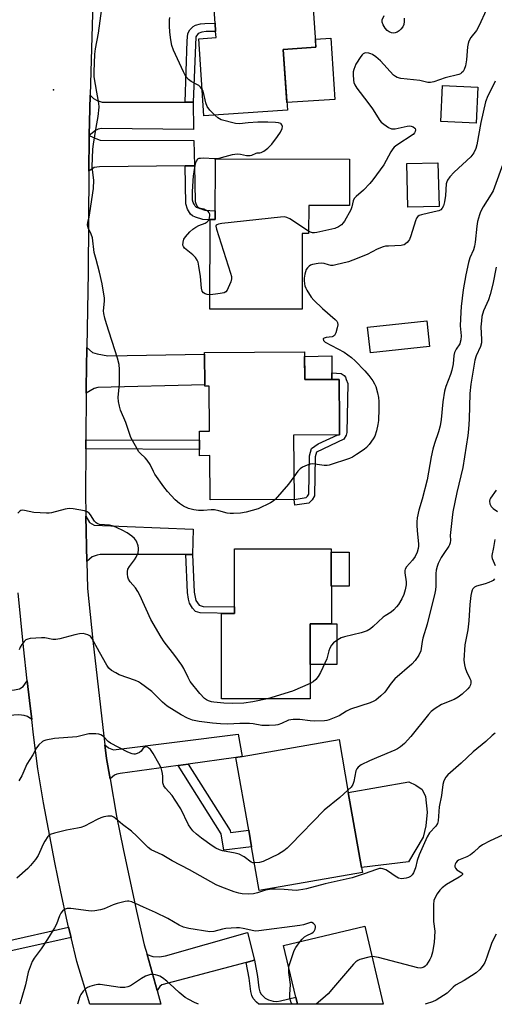
# Model space of a CAD drawing. Units: inches. Extents: x 1273761 to 1279761, y 493453 to 497453.
# Drawn here: x 1276673 to 1276844, y 493453 to 493807 of the extents above; entities that cross this region are included whole.
import ezdxf

# ---------------------------------------------------------------- set-up
doc = ezdxf.new("R2010")
doc.units = ezdxf.units.IN
doc.header["$MEASUREMENT"] = 0
for name, color, linetype in [('BLDG-Footprint', 5, 'Continuous'), ('CULTRL-Pad', 6, 'Continuous'), ('ELEV-Spot Elevation', 7, 'Continuous'), ('TRANS-Driveway', 251, 'Continuous'), ('TRANS-Non Street Sidewalk', 7, 'Continuous'), ('TRANS-Road', 130, 'Continuous'), ('Undefined', 1, 'Continuous')]:
    doc.layers.add(name, color=color, linetype=linetype)

msp = doc.modelspace()

# ---------------------------------------------------------------- linework, layer by layer
at = {"layer": 'BLDG-Footprint'}
for points, elevation in [([(1276769.29, 493774.26), (1276739.27, 493772.21), (1276737.38, 493799.94), (1276743.62, 493800.37), (1276743.47, 493802.53), (1276743.27, 493805.48), (1276742, 493824.01), (1276777.51, 493826.44), (1276779.53, 493796.91), (1276767.79, 493796.11)], 390.82), ([(1276837.72, 493782.52), (1276837.11, 493769.59), (1276824.49, 493770.19), (1276825.1, 493783.12)], 389.18), ([(1276791.6, 493756.67), (1276791.57, 493739.99), (1276776.95, 493740.01), (1276776.93, 493729.96), (1276774.65, 493729.96), (1276774.61, 493702.76), (1276741.45, 493702.81), (1276741.5, 493735), (1276743.37, 493735), (1276743.4, 493756.75)], 410.11), ([(1276823.81, 493739.73), (1276812.58, 493739.44), (1276812.18, 493755.08), (1276823.41, 493755.37)], 389.31), ([(1276820.4, 493689.43), (1276799.12, 493687.1), (1276798.11, 493696.3), (1276819.39, 493698.63)], 387.59), ([(1276775.47, 493687.51), (1276775.53, 493677.5), (1276787.94, 493677.57), (1276788.03, 493662.25), (1276788.06, 493657.65), (1276771.53, 493657.55), (1276771.67, 493634.45), (1276741.5, 493634.27), (1276741.41, 493650.19), (1276737.69, 493650.16), (1276737.63, 493658.95), (1276741.27, 493658.97), (1276741.18, 493675.12), (1276739.6, 493675.11), (1276739.52, 493687.29)], 412.29), ([(1276777.44, 493562.88), (1276745.61, 493562.86), (1276745.59, 493593.48), (1276750.24, 493593.48), (1276750.22, 493616.7), (1276785.07, 493616.73), (1276785.09, 493589.79), (1276777.42, 493589.79)], 409.17), ([(1276796.23, 493500.48), (1276759.19, 493493.99), (1276756.43, 493509.7), (1276755.39, 493515.63), (1276750.8, 493541.79), (1276752.97, 493542.13), (1276787.85, 493548.25), (1276791.19, 493529.24), (1276795.92, 493502.22)], 381.72), ([(1276797.13, 493481.19), (1276803.75, 493453.11), (1276772.87, 493453.12), (1276772.28, 493455.62), (1276767.88, 493474.29)], 376.82)]:
    msp.add_lwpolyline(points, close=True, dxfattribs=dict(at, elevation=elevation))
at = {"layer": 'CULTRL-Pad'}
for points in [[(1276786.4, 493778.17), (1276769.1, 493776.99), (1276767.79, 493796.11), (1276779.53, 493796.91), (1276779.33, 493799.81), (1276784.88, 493800.19)], [(1276785.26, 493677.56), (1276775.53, 493677.5), (1276775.48, 493685.83), (1276785.29, 493685.98), (1276785.27, 493679.98)], [(1276791.45, 493603.27), (1276785.08, 493603.26), (1276785.07, 493615.49), (1276791.44, 493615.5)], [(1276787.1, 493575.22), (1276777.43, 493575.21), (1276777.42, 493589.79), (1276785.09, 493589.79), (1276787.09, 493589.79)], [(1276812.8, 493504.3), (1276795.92, 493502.22), (1276791.19, 493529.24), (1276812.89, 493533.05), (1276815.5, 493531.83), (1276817.71, 493530.22), (1276818.91, 493527.81), (1276819.49, 493522.18), (1276819.07, 493517.25), (1276818.05, 493513.13)]]:
    msp.add_lwpolyline(points, close=True, dxfattribs=at)
at = {"layer": 'ELEV-Spot Elevation'}
msp.add_point((1276685.2, 493781.6, 388.06), dxfattribs=at)
at = {"layer": 'TRANS-Driveway'}
for points in [[(1276732.49, 493777.18), (1276735.45, 493777.19), (1276735.53, 493767.28), (1276702.48, 493767.72), (1276701.2, 493767.45), (1276700.26, 493766.98), (1276698.01, 493765.21), (1276698.42, 493779.72), (1276699.62, 493778.43), (1276700.94, 493777.74), (1276702.67, 493777.14)], [(1276735.9, 493754.34), (1276732.51, 493754.3), (1276701.72, 493753.95), (1276699.76, 493753.69), (1276697.89, 493752.34), (1276698, 493764.39), (1276698.01, 493765.21), (1276700.4, 493764.05), (1276701.97, 493763.47), (1276735.7, 493763.44)], [(1276696.89, 493672.59), (1276696.91, 493674.71), (1276697.14, 493689.03), (1276699.17, 493687.27), (1276700.92, 493686.76), (1276704.71, 493686.02), (1276739.53, 493686.67), (1276739.59, 493675.6), (1276701.07, 493674.72), (1276699.78, 493674.33)], [(1276735.11, 493614.62), (1276732.74, 493614.62), (1276702, 493614.62), (1276700.83, 493614.46), (1276699.14, 493613.79), (1276697.2, 493612.21), (1276696.85, 493628.44), (1276698.07, 493626.15), (1276699.84, 493625.18), (1276735.38, 493623.72)], [(1276677.36, 493555.44), (1276675.82, 493556.45), (1276674.64, 493556.8), (1276672.68, 493557.07), (1276643.08, 493555.18), (1276639.79, 493554.97), (1276639.65, 493564.75), (1276671.1, 493566.11), (1276672.93, 493566.44), (1276674.24, 493567.27), (1276675.76, 493569.31), (1276676.58, 493562.18)], [(1276733.64, 493539.4), (1276729.99, 493538.89), (1276709.18, 493535.99), (1276707.92, 493535.76), (1276707.14, 493535.37), (1276705.55, 493534.13), (1276704.28, 493541.44), (1276703.69, 493546.29), (1276704.99, 493545.27), (1276706.73, 493544.53), (1276751.56, 493550.12), (1276752.97, 493542.13), (1276750.8, 493541.79)], [(1276757.47, 493468.98), (1276754.44, 493468.17), (1276724.18, 493460.07), (1276723.47, 493459.5), (1276722.44, 493458.07), (1276718.81, 493471.02), (1276720.86, 493470.27), (1276723.24, 493470.13), (1276725.5, 493470.58), (1276754.99, 493478.85)]]:
    msp.add_lwpolyline(points, close=True, dxfattribs=at)
at = {"layer": 'TRANS-Non Street Sidewalk'}
for points in [[(1276735.45, 493777.19), (1276732.49, 493777.18), (1276733.19, 493799.18), (1276733.45, 493801.77), (1276734.26, 493803.18), (1276735.41, 493804.36), (1276736.3, 493804.78), (1276737.98, 493805.25), (1276739.54, 493805.44), (1276743.27, 493805.48), (1276743.47, 493802.52), (1276740.1, 493802.52), (1276738.54, 493802.31), (1276737.22, 493801.86), (1276736.31, 493800.65)], [(1276732.51, 493754.3), (1276735.9, 493754.34), (1276736.17, 493741.45), (1276736.48, 493740.44), (1276736.98, 493739.51), (1276737.89, 493738.92), (1276739.65, 493738.38), (1276743.37, 493738.18), (1276743.37, 493735), (1276741.5, 493735), (1276741.5, 493734.89), (1276738.88, 493735.04), (1276736.21, 493735.83), (1276735.16, 493736.34), (1276734.4, 493736.92), (1276733.4, 493738.71), (1276732.82, 493740.68)], [(1276790.13, 493678.38), (1276790.47, 493677.51), (1276790.96, 493676.06), (1276790.64, 493658.55), (1276790.4, 493657.49), (1276789.62, 493656.13), (1276779.75, 493651.44), (1276779.24, 493649.77), (1276779.01, 493635.72), (1276778.16, 493634.35), (1276776.99, 493633.17), (1276771.98, 493632.4), (1276771.67, 493634.45), (1276776, 493635.11), (1276776.53, 493635.64), (1276776.94, 493636.32), (1276777.18, 493650.09), (1276777.97, 493652.71), (1276780.3, 493654.38), (1276787.38, 493657.64), (1276788.06, 493657.65), (1276788.03, 493662.25), (1276787.94, 493677.57), (1276785.26, 493677.56), (1276785.27, 493679.98), (1276788.58, 493679.64), (1276789.65, 493679.01)], [(1276696.77, 493652.62), (1276696.79, 493655.91), (1276737.65, 493655.7), (1276737.67, 493652.41)], [(1276732.74, 493614.62), (1276735.11, 493614.62), (1276735.71, 493601.17), (1276736.35, 493598.15), (1276737.56, 493596.48), (1276738.95, 493596.02), (1276750.24, 493595.9), (1276750.24, 493593.5), (1276737.88, 493593.73), (1276736.24, 493594.26), (1276735.16, 493595.41), (1276734.13, 493597.17), (1276733.74, 493598.59), (1276733.35, 493601.06)], [(1276729.99, 493538.89), (1276733.64, 493539.4), (1276748.65, 493515.55), (1276748.77, 493514.8), (1276755.39, 493515.63), (1276756.43, 493509.7), (1276746.39, 493508.44), (1276745.45, 493514.34)], [(1276754.44, 493468.17), (1276757.47, 493468.98), (1276758.58, 493463.15), (1276759.04, 493459), (1276759.43, 493457.6), (1276759.88, 493456.72), (1276761.24, 493455.35), (1276762.49, 493454.76), (1276764.19, 493454.29), (1276765.43, 493454.17), (1276766.8, 493454.31), (1276772.28, 493455.62), (1276772.87, 493453.12), (1276758.97, 493453.12), (1276758.13, 493453.84), (1276757, 493455.18), (1276756.48, 493456.33), (1276756.1, 493457.75), (1276755.51, 493462.56)]]:
    msp.add_lwpolyline(points, close=True, dxfattribs=at)
msp.add_lwpolyline([(1276667.24, 493475.61), (1276690.61, 493480.85), (1276691.49, 493477.14), (1276668.42, 493471.97)], dxfattribs=at)
at = {"layer": 'TRANS-Road'}
msp.add_lwpolyline([(1276699.6, 493821.6), (1276698.42, 493779.72), (1276698.01, 493765.21), (1276698, 493764.39), (1276697.89, 493752.34), (1276697.59, 493716.06), (1276697.14, 493689.03), (1276696.91, 493674.71), (1276696.89, 493672.59), (1276696.79, 493655.91), (1276696.77, 493652.62), (1276696.68, 493637.1), (1276696.85, 493628.44), (1276697.2, 493612.21), (1276697.43, 493602.47), (1276699.27, 493583.73), (1276703.69, 493546.29), (1276704.28, 493541.44), (1276705.55, 493534.13), (1276707.87, 493520.73), (1276710.19, 493508.99), (1276714.97, 493486.51), (1276717.84, 493474.53), (1276718.81, 493471.02), (1276722.44, 493458.07), (1276723.83, 493453.12), (1276698.28, 493453.12), (1276693.58, 493468.44), (1276691.49, 493477.14), (1276690.61, 493480.85), (1276690.08, 493483.03), (1276687.78, 493493.52), (1276685.68, 493504.04), (1276681.59, 493525.46), (1276679.56, 493537.68), (1276678, 493549.93), (1276677.36, 493555.44), (1276676.58, 493562.18), (1276675.76, 493569.31), (1276674.36, 493581.51), (1276672.46, 493600.87)], dxfattribs=at)
at = {"layer": 'Undefined'}
for points, elevation in [([(1276764.88, 493634.41), (1276764.16, 493633.79), (1276763.17, 493633.21), (1276758.76, 493631.07), (1276754.48, 493629.88), (1276752.46, 493629.55), (1276749.87, 493629.36), (1276748.74, 493629.38), (1276747.64, 493629.55), (1276744.62, 493630.42), (1276743.03, 493630.71), (1276741.92, 493630.72), (1276739.07, 493630.46), (1276737.28, 493630.44), (1276735.61, 493630.67), (1276733.77, 493631.18), (1276731.89, 493632.04), (1276730.43, 493633.01), (1276728.92, 493634.37), (1276726.19, 493637.36), (1276724.9, 493638.93), (1276721.66, 493643.48), (1276721.1, 493644.47), (1276719.94, 493646.96), (1276718.91, 493648.56), (1276718.19, 493649.39), (1276716.44, 493650.91), (1276715.88, 493651.55), (1276713.03, 493656.76), (1276711.15, 493662.05), (1276709.28, 493666.53), (1276708.91, 493667.93), (1276708.57, 493669.65), (1276708.41, 493671.09), (1276708.89, 493675.93), (1276708.95, 493681.18), (1276708.81, 493682.91), (1276708.18, 493685.15), (1276704.2, 493697.51), (1276703.63, 493699.57), (1276703.31, 493701.19), (1276703.21, 493702.24), (1276703.47, 493705.69), (1276703.48, 493706.8), (1276702.7, 493711.92), (1276701.78, 493716.1), (1276700.48, 493720.6), (1276699.84, 493723.13), (1276699.18, 493728.47), (1276698.73, 493729.79), (1276697.64, 493731.96), (1276697.38, 493732.97), (1276697.49, 493734.04), (1276697.98, 493735.89), (1276698.26, 493737.35), (1276699.55, 493746.19), (1276699.69, 493749.16), (1276699.18, 493752.81), (1276699.11, 493753.96), (1276699.38, 493760.33), (1276699.57, 493762.06), (1276700.48, 493768.11), (1276701.24, 493771.97), (1276701.6, 493775.34), (1276701.5, 493776.75), (1276700.72, 493780.75), (1276699.84, 493786.26), (1276699.8, 493788), (1276700, 493794.41), (1276700.26, 493796.31), (1276701.36, 493801.94), (1276702.56, 493810.81)], 388), ([(1276840.72, 493810.23), (1276838.27, 493804.73), (1276837.33, 493802.88), (1276835.29, 493800.4), (1276834.51, 493799.01), (1276834.26, 493798.28), (1276834.03, 493797.02), (1276833.64, 493792.41), (1276833.32, 493790.15), (1276832.84, 493788.88), (1276832.43, 493788.21), (1276831.93, 493787.63), (1276831.5, 493787.33), (1276830.98, 493787.12), (1276826.04, 493785.94), (1276821.88, 493784.46), (1276820.77, 493784.19), (1276819.76, 493784.25), (1276816.95, 493784.97), (1276810.13, 493785.67), (1276808.8, 493786.05), (1276808.1, 493786.42), (1276807.46, 493786.89), (1276802.71, 493792.03), (1276801.07, 493793.47), (1276799.86, 493794.31), (1276799.34, 493794.57), (1276798.57, 493794.78), (1276797.27, 493794.83), (1276796.58, 493794.57), (1276796.19, 493794.21), (1276795.65, 493793.54), (1276793.88, 493790.79), (1276793.14, 493788.89), (1276792.98, 493788.04), (1276792.95, 493787.14), (1276793.04, 493785.06), (1276793.18, 493784.19), (1276793.5, 493783.4), (1276794.31, 493782.19), (1276798.18, 493776.99), (1276799.94, 493774.78), (1276802.49, 493770.58), (1276803.06, 493769.94), (1276803.97, 493769.22), (1276805.68, 493768.1), (1276806.69, 493767.61), (1276807.22, 493767.52), (1276808.05, 493767.57), (1276812.31, 493768.5), (1276813.06, 493768.61), (1276813.78, 493768.59), (1276814.52, 493768.33), (1276815.09, 493767.86), (1276815.22, 493767.67), (1276815.31, 493767.24), (1276815.21, 493766.56), (1276815, 493766.13), (1276814.45, 493765.56), (1276808.58, 493761.73), (1276807.68, 493761), (1276807.18, 493760.43), (1276806.44, 493759.3), (1276803.93, 493754.63), (1276800.06, 493749.29), (1276798.91, 493747.93), (1276796.67, 493745.56), (1276794.06, 493743.3), (1276793.34, 493742.51), (1276792.91, 493741.68), (1276792.46, 493739.53), (1276792.04, 493738.48), (1276789.82, 493734.45), (1276789.33, 493733.76), (1276788.75, 493733.15), (1276787.62, 493732.34), (1276786.34, 493731.8), (1276779.89, 493730.38), (1276779.07, 493730.24), (1276778.3, 493730.24), (1276777.59, 493730.43), (1276776.93, 493730.77)], 390), ([(1276738.62, 493781.76), (1276738.03, 493782.51), (1276737.41, 493783.08), (1276734.68, 493784.62), (1276733.78, 493785.34), (1276732.82, 493786.43), (1276731.98, 493788), (1276728.37, 493795.89), (1276727.75, 493797.56), (1276727.35, 493799.59), (1276726.96, 493802.24), (1276726.85, 493804.61), (1276726.86, 493806.7), (1276726.98, 493807.57)], 390), ([(1276811.27, 493807.29), (1276811.33, 493806.14), (1276811.12, 493805), (1276810.76, 493804.25), (1276810.08, 493803.36), (1276809.48, 493802.77), (1276808.78, 493802.31), (1276807.99, 493802.01), (1276807.45, 493801.93), (1276806.66, 493802.08), (1276805.88, 493802.42), (1276805.17, 493802.88), (1276804.44, 493803.7), (1276803.68, 493804.87), (1276803.32, 493805.84), (1276803.41, 493806.72), (1276804.13, 493808.26)], 392), ([(1276743.17, 493772.48), (1276741.39, 493774.32), (1276740.49, 493775.62), (1276740.01, 493776.93), (1276739.14, 493780.58), (1276738.96, 493781.12), (1276738.62, 493781.76)], 390), ([(1276844.01, 493784.65), (1276843.54, 493783.58), (1276841.37, 493779.39), (1276840.56, 493777.33), (1276838.83, 493769.82), (1276837.41, 493761.88), (1276837.06, 493760.48), (1276836.27, 493758.92), (1276835.26, 493757.49), (1276829.28, 493752.03), (1276827.75, 493750.31), (1276826.91, 493749.17), (1276826.6, 493748.5), (1276826.43, 493747.77), (1276826.15, 493743.65), (1276825.8, 493741.32), (1276825.45, 493739.92), (1276824.97, 493739.03), (1276824.45, 493738.52), (1276823.72, 493738.17), (1276822.07, 493737.71), (1276817.47, 493736.7), (1276816.66, 493736.39), (1276816.19, 493736.06), (1276815.75, 493735.5), (1276815.31, 493734.58), (1276813.69, 493729.19), (1276813.18, 493727.83), (1276812.88, 493727.35), (1276812.32, 493726.73), (1276811.23, 493725.92), (1276810.73, 493725.74), (1276810.2, 493725.66), (1276805.64, 493725.48), (1276804.51, 493725.37), (1276803.69, 493725.18), (1276801.61, 493724.3), (1276797.93, 493722.39), (1276792.87, 493720.36), (1276791.21, 493719.83), (1276786.66, 493718.67), (1276785.8, 493718.52), (1276784.95, 493718.52), (1276784.1, 493718.71), (1276782.5, 493719.22), (1276781.72, 493719.35), (1276780.32, 493719.25), (1276778.36, 493718.87), (1276777.57, 493718.58), (1276777.09, 493718.27), (1276776.46, 493717.67), (1276776.01, 493716.99), (1276775.54, 493715.37), (1276775.31, 493713.92), (1276775.27, 493713.06), (1276775.38, 493711.95), (1276775.56, 493711.13), (1276775.88, 493710.35), (1276776.3, 493709.59), (1276777.89, 493707.17), (1276778.82, 493706.06), (1276781.96, 493702.98), (1276786.49, 493699.06), (1276787.06, 493698.44), (1276787.3, 493697.98), (1276787.36, 493697.19), (1276787.16, 493696.06), (1276786.71, 493694.34), (1276786.25, 493693.37), (1276785.88, 493693.07), (1276785.41, 493692.9), (1276783.22, 493692.61), (1276782.53, 493692.44), (1276782.23, 493692.23), (1276782.16, 493692.09), (1276782.21, 493691.58), (1276782.46, 493691.25), (1276782.88, 493690.96), (1276789.7, 493687.36), (1276792.33, 493685.45), (1276793.63, 493684.25), (1276797.13, 493680.65), (1276798.6, 493678.95), (1276800.02, 493677.04), (1276800.65, 493676.04), (1276801.09, 493674.98), (1276801.71, 493672.77), (1276802.05, 493671.08), (1276802.14, 493669.62), (1276802.13, 493666.96), (1276802.02, 493662.79), (1276801.86, 493661.33), (1276801.31, 493659.12), (1276800.71, 493657.24), (1276800.18, 493656.25), (1276798.69, 493654.18), (1276797.77, 493653.12), (1276796.86, 493652.39), (1276794.17, 493650.57), (1276792.69, 493649.62), (1276791.64, 493649.12), (1276784.35, 493646.79), (1276783.61, 493646.67), (1276782.5, 493646.69), (1276779.14, 493647.16), (1276778.3, 493647.21), (1276777.47, 493647.1), (1276776.37, 493646.75), (1276774.76, 493646.08), (1276773.82, 493645.46), (1276773.08, 493644.62), (1276771.62, 493642.62)], 388), ([(1276741.46, 493707.98), (1276740.49, 493708.02), (1276739.73, 493708.26), (1276739.09, 493708.69), (1276738.64, 493709.3), (1276738.38, 493710.39), (1276737.98, 493714.54), (1276737.46, 493718.28), (1276737.17, 493719.67), (1276736.85, 493720.44), (1276736.2, 493721.33), (1276735.24, 493722.34), (1276732.33, 493724.67), (1276731.87, 493725.3), (1276731.74, 493725.79), (1276731.76, 493726.86), (1276732.04, 493727.91), (1276732.65, 493728.84), (1276734.2, 493730.54), (1276735.24, 493731.52), (1276736.42, 493732.31), (1276737.47, 493732.83), (1276739.7, 493733.73), (1276740.45, 493734.15), (1276740.95, 493734.66), (1276741.15, 493735.05), (1276741.3, 493735.58), (1276741.38, 493736.4), (1276741.34, 493736.93), (1276741.18, 493737.41), (1276740.86, 493737.81), (1276740.18, 493738.29), (1276739.39, 493738.66), (1276737.28, 493739.07), (1276736.63, 493739.37), (1276736.15, 493739.84), (1276735.74, 493740.48), (1276735.43, 493741.17), (1276735.22, 493741.9), (1276735.11, 493743.01), (1276735.15, 493745.07), (1276735.57, 493750.65), (1276735.74, 493752.11), (1276736.14, 493754.4), (1276736.38, 493755.47), (1276736.57, 493755.96), (1276737.14, 493756.76), (1276737.55, 493756.99), (1276738.06, 493757.09), (1276739.18, 493757.11), (1276742.98, 493756.92), (1276744.45, 493756.97), (1276745.59, 493757.22), (1276749.56, 493758.37), (1276751.25, 493758.62), (1276752.46, 493758.53), (1276754.56, 493758.01), (1276755.84, 493757.96), (1276756.51, 493758.14), (1276758.06, 493758.86), (1276758.44, 493758.92), (1276759.41, 493758.9), (1276759.88, 493759.04), (1276760.83, 493759.6), (1276762.24, 493760.66), (1276763.14, 493761.43), (1276763.72, 493762.07), (1276765.78, 493764.88), (1276766.76, 493766.34), (1276767.35, 493767.64), (1276767.5, 493768.41), (1276767.34, 493769.04), (1276767.08, 493769.36), (1276766.88, 493769.49), (1276766.12, 493769.7), (1276764.95, 493769.82), (1276762.24, 493769.93), (1276758.68, 493769.93), (1276755.18, 493769.71), (1276752.02, 493769.4), (1276750.65, 493769.48), (1276745.5, 493770.83), (1276744.3, 493771.48), (1276743.17, 493772.48)], 390), ([(1276847.25, 493756.14), (1276843.25, 493745.32), (1276842.6, 493744.1), (1276839.62, 493739.51), (1276838.71, 493737.8), (1276838.33, 493736.74), (1276837.69, 493734.27), (1276837.35, 493732.6), (1276836.8, 493726.84), (1276836.58, 493725.46), (1276836.18, 493724.09), (1276834.92, 493721.22), (1276834.36, 493719.54), (1276833.39, 493715.17), (1276832.44, 493709.73), (1276831.73, 493703.7), (1276831.59, 493701.68), (1276831.44, 493696.83), (1276831.77, 493693.17), (1276831.68, 493691.74), (1276831.46, 493690.9), (1276831.23, 493690.37), (1276829.97, 493688.44), (1276829.39, 493687.19), (1276829.16, 493686.15), (1276828.93, 493683.12), (1276828.45, 493680.94), (1276827.97, 493679.33), (1276826.28, 493675.06), (1276825.77, 493673.38), (1276825.15, 493669.48), (1276824.6, 493663.13), (1276824.26, 493660.93), (1276823.67, 493658.78), (1276822.12, 493654.51), (1276821.58, 493652.57), (1276820.94, 493649.75), (1276819.54, 493641.52), (1276817.69, 493634.57), (1276816.5, 493630.65), (1276815.95, 493627.8), (1276815.77, 493626.37), (1276815.78, 493625.21), (1276815.91, 493623.16), (1276816.46, 493618.49), (1276816.45, 493617.63), (1276816.33, 493616.81), (1276815.96, 493615.48), (1276815.19, 493613.99), (1276814.22, 493612.61), (1276812.16, 493610.3), (1276811.64, 493609.39), (1276811.53, 493608.89), (1276811.52, 493608.07), (1276811.95, 493604.86), (1276811.99, 493603.73), (1276811.69, 493601.98), (1276811.18, 493600.27), (1276810.41, 493598.73), (1276809.2, 493596.77), (1276808.5, 493595.85), (1276807.52, 493594.76), (1276806.56, 493593.94), (1276804.44, 493592.64), (1276803.76, 493592.12), (1276800.17, 493588.77), (1276799.12, 493587.92), (1276797.94, 493587.3), (1276795.82, 493586.58), (1276789.76, 493585.07), (1276788.62, 493584.72), (1276787.39, 493584.07), (1276785.84, 493582.92), (1276785.13, 493582.08), (1276784.59, 493581.09), (1276784.22, 493580.09), (1276783.41, 493577.23), (1276782.07, 493574.09), (1276781.18, 493572.32), (1276780.29, 493570.9), (1276779.45, 493569.78), (1276778.6, 493569), (1276777.44, 493568.3)], 386), ([(1276776.93, 493730.77), (1276770.13, 493735.25), (1276769.11, 493735.76), (1276768.28, 493735.92), (1276766.82, 493735.84), (1276745.72, 493733.54), (1276744.57, 493733.37), (1276743.88, 493733.11), (1276743.7, 493732.93), (1276743.58, 493732.57), (1276743.74, 493731.54), (1276748.88, 493715.7), (1276749.16, 493714.57), (1276749.18, 493713.73), (1276748.89, 493712.62), (1276748.04, 493710.42), (1276747.66, 493709.66), (1276747.17, 493709.03), (1276746.5, 493708.69), (1276745.17, 493708.39), (1276743.47, 493708.15), (1276741.46, 493707.98)], 390), ([(1276844.36, 493717.93), (1276843.1, 493711.78), (1276842.2, 493708.05), (1276841.61, 493706.14), (1276839.78, 493702.25), (1276839.24, 493700.22), (1276839.03, 493698.57), (1276838.89, 493696.49), (1276839.08, 493691.86), (1276839.04, 493690.7), (1276838.68, 493689.42), (1276837.18, 493686.02), (1276836.65, 493684.47), (1276835.22, 493675.86), (1276834.87, 493672.52), (1276834.62, 493663.29), (1276834.39, 493659.68), (1276834.15, 493657.41), (1276832.39, 493645.98), (1276830.17, 493636.96), (1276828.81, 493630), (1276828.51, 493627.98), (1276827.92, 493622.54), (1276827.86, 493621.45), (1276827.92, 493619.87), (1276827.79, 493618.87), (1276827.56, 493618.15), (1276827.31, 493617.65), (1276825.52, 493615.05), (1276824.62, 493613.55), (1276823.53, 493611.48), (1276823.13, 493610.4), (1276822.81, 493609.01), (1276822.64, 493607.88), (1276822.69, 493603.27), (1276822.56, 493601.93), (1276822.34, 493600.81), (1276819.52, 493589.6), (1276817.97, 493584.6), (1276817.73, 493583.44), (1276817.42, 493580.9), (1276817.23, 493580.08), (1276816.51, 493578.51), (1276815.26, 493576.55), (1276814.04, 493575.33), (1276807.96, 493569.97), (1276806.64, 493568.45), (1276804.31, 493565.24), (1276802.86, 493563.86), (1276801.09, 493562.39), (1276800.36, 493561.95), (1276799.05, 493561.42), (1276791.98, 493559.08), (1276790.59, 493558.36), (1276787.93, 493556.71), (1276784.36, 493555.24), (1276783.52, 493555.01), (1276782.67, 493554.9), (1276779.2, 493554.83), (1276777.47, 493554.92), (1276773.7, 493555.46), (1276771.41, 493555.41), (1276769.73, 493555.15), (1276767.22, 493554.01), (1276765.84, 493553.55), (1276765, 493553.42), (1276762.69, 493553.29), (1276760.11, 493553.3), (1276757.01, 493553.86), (1276755.61, 493553.96), (1276752.23, 493553.93), (1276747.81, 493553.76), (1276745.22, 493553.8), (1276742.35, 493554.07), (1276737.52, 493554.72), (1276735.17, 493555.18), (1276733.32, 493555.89), (1276731.1, 493557.13), (1276726.07, 493560.18), (1276724.4, 493561.61), (1276720.5, 493565.46), (1276716.46, 493568.5), (1276715.7, 493568.94), (1276714.61, 493569.39), (1276708.8, 493571.46), (1276707.54, 493572.13), (1276706.08, 493573.04), (1276705.08, 493573.87), (1276704.3, 493574.9), (1276701.69, 493579.58), (1276699, 493584.63), (1276698.44, 493585.3), (1276697.48, 493585.85), (1276696.68, 493586.12), (1276695.86, 493586.28), (1276694.5, 493586.19), (1276692.86, 493585.87), (1276687.48, 493584.42), (1276686.06, 493584.14), (1276684.91, 493584.18), (1276682.01, 493584.72), (1276680.85, 493584.79), (1276676.79, 493584.48), (1276675.97, 493584.31), (1276675.25, 493583.97), (1276674.67, 493583.42), (1276673.81, 493582.31), (1276673.21, 493581.35), (1276672.8, 493580.45)], 384), ([(1276771.62, 493642.62), (1276769.63, 493639.98), (1276764.88, 493634.41)], 388), ([(1276844.39, 493637.82), (1276842.37, 493634.92), (1276842.12, 493634.41), (1276841.97, 493633.84), (1276842.09, 493632.82), (1276842.54, 493631.91), (1276843.25, 493631.23), (1276844.88, 493630.14)], 382), ([(1276762.16, 493562.87), (1276756.8, 493561.77), (1276753.62, 493561.3), (1276749.66, 493561.13), (1276746.37, 493561.28), (1276742.8, 493561.63), (1276741.95, 493561.78), (1276740.93, 493562.1), (1276740.2, 493562.46), (1276739.52, 493562.96), (1276737.8, 493564.79), (1276734.35, 493569.02), (1276733.55, 493570.45), (1276732, 493573.69), (1276731.29, 493574.9), (1276728.79, 493578.41), (1276725.02, 493583.29), (1276723.84, 493584.99), (1276720.16, 493591.32), (1276716.22, 493600.02), (1276715.54, 493601.39), (1276714.66, 493602.73), (1276712.72, 493604.85), (1276712.12, 493605.78), (1276711.91, 493606.59), (1276711.81, 493607.72), (1276711.81, 493608.58), (1276711.95, 493609.4), (1276712.48, 493610.41), (1276714.27, 493612.78), (1276714.92, 493613.77), (1276715.57, 493615.33), (1276715.78, 493616.41), (1276715.75, 493616.99), (1276715.57, 493617.85), (1276714.97, 493619.51), (1276714.32, 493620.37), (1276713.3, 493621.27), (1276711.66, 493622.41), (1276709.93, 493623.44), (1276706.71, 493624.85), (1276705.29, 493625.2), (1276701.73, 493625.48), (1276700.85, 493625.78), (1276700.48, 493626.04), (1276699.94, 493626.68), (1276698.5, 493628.89), (1276697.98, 493629.56), (1276697.34, 493630.06), (1276696.29, 493630.4), (1276692.3, 493631.13), (1276690.86, 493631.19), (1276689.41, 493630.92), (1276684.46, 493629.68), (1276683.58, 493629.52), (1276682.72, 493629.47), (1276678.14, 493629.82), (1276674.75, 493630.51), (1276673.94, 493630.57), (1276673.47, 493630.49), (1276673.07, 493630.3), (1276672.32, 493629.57)], 386), ([(1276843.91, 493620.04), (1276843.43, 493617.14), (1276842.85, 493614.33), (1276842.84, 493613.82), (1276842.95, 493613.29), (1276844.01, 493610.7)], 382), ([(1276843.78, 493605.94), (1276843.22, 493605.36), (1276842.77, 493605.06), (1276841.74, 493604.6), (1276840.38, 493604.12), (1276837.32, 493603.31), (1276836.59, 493602.93), (1276836.01, 493602.35), (1276835.75, 493601.87), (1276835.5, 493601.07), (1276835.27, 493599.94), (1276834.83, 493596.77), (1276834.56, 493590.85), (1276834.12, 493587.68), (1276833.1, 493582.27), (1276832.78, 493576.78), (1276832.94, 493575.06), (1276833.19, 493573.93), (1276833.7, 493572.63), (1276834.91, 493570.12), (1276835.2, 493569.38), (1276835.3, 493568.63), (1276835.15, 493567.88), (1276834.81, 493567.19), (1276834.14, 493566.41), (1276832.08, 493564.54), (1276830.73, 493563.49), (1276829.22, 493562.65), (1276824.73, 493560.79), (1276822.45, 493559.38), (1276821.02, 493558.31), (1276820.03, 493557.23), (1276813.61, 493549.26), (1276811.41, 493546.84), (1276810, 493545.61), (1276808.88, 493544.89), (1276807.87, 493544.38), (1276801.29, 493541.65), (1276798.75, 493540.52), (1276795.86, 493539.07), (1276794.68, 493538.29), (1276794.22, 493537.69), (1276793.92, 493536.93), (1276793.16, 493533.16), (1276792.82, 493532.06), (1276792.21, 493531.13), (1276791.05, 493529.98)], 382), ([(1276777.44, 493568.3), (1276771.14, 493565.56), (1276762.16, 493562.87)], 386), ([(1276844.04, 493550.56), (1276842.9, 493549.65), (1276840.65, 493547.57), (1276836.09, 493543.77), (1276831.81, 493539.74), (1276827.01, 493535.55), (1276826.26, 493534.69), (1276825.58, 493533.41), (1276825.23, 493532.03), (1276824.64, 493528.09), (1276823.83, 493524.04), (1276823.5, 493519.03), (1276823.26, 493518), (1276822.62, 493517.06), (1276820.44, 493514.76), (1276819.6, 493513.28), (1276816.69, 493506.85), (1276816, 493504.78), (1276815.34, 493502.14), (1276814.6, 493500.28), (1276814.13, 493499.62), (1276813.54, 493499.08), (1276812.85, 493498.67), (1276812.04, 493498.42), (1276811.2, 493498.27), (1276810.36, 493498.22), (1276809.27, 493498.46), (1276807.99, 493499.13), (1276805.65, 493500.8), (1276804.67, 493501.38), (1276803.58, 493501.78), (1276803.02, 493501.87), (1276802.46, 493501.86), (1276801.35, 493501.58), (1276796.89, 493499.92), (1276792.63, 493498.53), (1276782.92, 493496.38), (1276776.21, 493494.62), (1276774.78, 493494.31), (1276773.32, 493494.08), (1276772.45, 493494.03), (1276768.16, 493494.34), (1276765, 493494.46), (1276763.57, 493494.44), (1276761.4, 493494.06), (1276758.49, 493493.17), (1276757.06, 493492.85), (1276755.33, 493492.71), (1276753.01, 493492.77), (1276751.86, 493493), (1276750.14, 493493.52), (1276745.76, 493495.16), (1276743.67, 493496.04), (1276734.07, 493501.36), (1276727.81, 493504.64), (1276724.26, 493506.8), (1276720.36, 493508.57), (1276719.23, 493509.46), (1276715.15, 493513.55), (1276713.26, 493515.29), (1276709.97, 493517.71), (1276707.51, 493519.88), (1276706.83, 493520.32), (1276706.11, 493520.64), (1276705.59, 493520.74), (1276704.75, 493520.69), (1276703.32, 493520.42), (1276702.19, 493520.1), (1276700.84, 493519.52), (1276696.29, 493517.15), (1276694.96, 493516.58), (1276693.86, 493516.33), (1276689.89, 493515.67), (1276685.58, 493514.62), (1276683.96, 493514.06), (1276683.52, 493513.75), (1276683.15, 493513.34), (1276682.04, 493511.67), (1276681.49, 493510.66), (1276680.19, 493507.59), (1276679.66, 493506.58), (1276678.68, 493505.18), (1276676.91, 493502.93), (1276675.9, 493501.92), (1276671.95, 493498.38)], 380), ([(1276757.46, 493503.87), (1276756.84, 493503.95), (1276756.3, 493504.16), (1276753.69, 493506.07), (1276751.97, 493507.02), (1276750.48, 493507.42), (1276745.89, 493508.26), (1276744.84, 493508.63), (1276743.59, 493509.22), (1276742.22, 493510.06), (1276738.42, 493512.74), (1276736.61, 493514.25), (1276735.33, 493515.47), (1276734.59, 493516.38), (1276733.77, 493517.59), (1276730.96, 493523.28), (1276728.97, 493526.49), (1276727.8, 493528.15), (1276725.46, 493530.69), (1276724.82, 493531.61), (1276724.5, 493532.65), (1276724.51, 493534.88), (1276724.41, 493535.97), (1276724.19, 493537.04), (1276723.85, 493538.09), (1276723.06, 493539.64), (1276721.01, 493543.21), (1276720.02, 493544.64), (1276719.64, 493545.05), (1276719.23, 493545.35), (1276718.57, 493545.57), (1276717.97, 493545.51), (1276717.48, 493545.15), (1276716.67, 493544.03), (1276716.06, 493543.52), (1276715.32, 493543.19), (1276714.54, 493542.99), (1276714.02, 493542.96), (1276713.49, 493543.07), (1276711.95, 493543.73), (1276705.73, 493546.9), (1276704.86, 493547.54), (1276703.12, 493549.27), (1276702.24, 493549.91), (1276701.48, 493550.13), (1276700.38, 493550.23), (1276697.84, 493550.21), (1276693.52, 493549.21), (1276685.53, 493548.55), (1276682.45, 493548.02), (1276681.67, 493547.74), (1276681.19, 493547.46), (1276679.88, 493546.35), (1276679.01, 493545.27), (1276677.74, 493542.67), (1276675.62, 493539.38), (1276673.8, 493535.16), (1276672.76, 493533.43)], 382), ([(1276791.05, 493529.98), (1276788.18, 493527.38), (1276782.51, 493522.8), (1276770.44, 493510.41), (1276769.15, 493509.19), (1276768.03, 493508.29), (1276767.09, 493507.62), (1276766.08, 493507.06), (1276760.55, 493504.43), (1276759.21, 493504.03), (1276757.46, 493503.87)], 382), ([(1276846.58, 493513.87), (1276842.18, 493511.84), (1276839.44, 493510.37), (1276838.28, 493509.59), (1276836.28, 493507.74), (1276835.11, 493506.85), (1276833.85, 493506.11), (1276830.83, 493504.83), (1276830.38, 493504.51), (1276829.85, 493503.91), (1276829.62, 493503.46), (1276829.52, 493502.98), (1276829.54, 493502.5), (1276829.69, 493502.05), (1276830.25, 493501.44), (1276832.05, 493500.36), (1276832.25, 493500.07), (1276832.19, 493499.79), (1276831.72, 493499.31), (1276831.02, 493498.82), (1276826.46, 493496.13), (1276824.89, 493494.92), (1276824.1, 493494.11), (1276823.08, 493492.78), (1276822.38, 493491.51), (1276821.95, 493490.42), (1276821.76, 493489), (1276821.77, 493485.18), (1276821.85, 493482.83), (1276822.26, 493479.44), (1276822.23, 493477.4), (1276822.09, 493475.36), (1276821.45, 493471.88), (1276821, 493470.18), (1276820.53, 493469.15), (1276819.96, 493468.19), (1276819.36, 493467.35), (1276818.83, 493466.78), (1276818.29, 493466.42), (1276817.59, 493466.19), (1276817.04, 493466.14), (1276816.17, 493466.24), (1276802, 493469.89), (1276800.56, 493470.2), (1276799.71, 493470.23)], 378), ([(1276773.93, 493475.72), (1276774.61, 493476.55), (1276775.42, 493477.29), (1276776.32, 493477.88), (1276778.08, 493478.72), (1276778.52, 493479.02), (1276778.89, 493479.41), (1276779.23, 493480.14), (1276779.33, 493480.67), (1276779.33, 493481.19), (1276779.18, 493481.65), (1276778.7, 493482.18), (1276778.07, 493482.47), (1276777.61, 493482.47), (1276775.11, 493481.68), (1276773.77, 493481.37), (1276758.99, 493479.48), (1276757.96, 493479.43), (1276757.19, 493479.5), (1276753.42, 493480.4), (1276752.1, 493480.58), (1276750.97, 493480.61), (1276747.13, 493480.3), (1276745.98, 493480.07), (1276742.87, 493479.25), (1276741.4, 493479.15), (1276733.87, 493480.32), (1276731.94, 493480.78), (1276730.36, 493481.51), (1276726.35, 493483.88), (1276721.83, 493486.14), (1276717.56, 493487.99), (1276714.66, 493489.36), (1276713.36, 493489.87), (1276712.3, 493490.16), (1276711.76, 493490.19), (1276710.91, 493490.09), (1276708.08, 493489.37), (1276706.69, 493488.9), (1276703.45, 493487.4), (1276702.07, 493487.05), (1276700.09, 493486.71), (1276698.95, 493486.6), (1276697.8, 493486.66), (1276691.41, 493487.48), (1276690.07, 493487.48), (1276689.32, 493487.33), (1276688.69, 493486.93), (1276687.85, 493485.87), (1276687.32, 493484.88), (1276686.21, 493481.84), (1276685.54, 493480.54), (1276683.07, 493476.54), (1276680.72, 493473.07), (1276678.24, 493469.73), (1276677.54, 493468.46), (1276676.1, 493464.66), (1276675.1, 493460.14), (1276673.83, 493455.53), (1276673.06, 493453.13)], 378), ([(1276844.41, 493478.3), (1276843.67, 493477.02), (1276842.69, 493474.97), (1276841.04, 493470.05), (1276840.29, 493468.13), (1276839.71, 493467.14), (1276838.42, 493465.62), (1276837.18, 493464.44), (1276835.54, 493463.3), (1276832.88, 493461.62), (1276829.77, 493459.96), (1276828.92, 493459.29), (1276827.34, 493457.72), (1276826.68, 493457.17), (1276822.76, 493454.57), (1276821.45, 493453.96), (1276819.24, 493453.23), (1276818.82, 493453.11)], 376), ([(1276769.77, 493466.28), (1276769.93, 493467.09), (1276770.36, 493468.52), (1276771.74, 493472.45), (1276772.31, 493473.47), (1276773.93, 493475.72)], 378), ([(1276799.71, 493470.23), (1276798.54, 493470.04), (1276795.37, 493469.21), (1276794.56, 493468.89), (1276793.86, 493468.4), (1276793.04, 493467.56), (1276785.87, 493459.12), (1276783.91, 493456.93), (1276782.01, 493455.16), (1276779.62, 493453.12)], 378), ([(1276737.32, 493453.12), (1276735.89, 493453.77), (1276733.8, 493454.82), (1276732.57, 493455.56), (1276730.32, 493457.3), (1276726.98, 493460.52), (1276725.9, 493461.46), (1276724.32, 493462.64), (1276723.39, 493463.19), (1276722.65, 493463.51), (1276721.8, 493463.73), (1276720.64, 493463.85), (1276720.07, 493463.82), (1276719.29, 493463.61), (1276718.27, 493463.17), (1276716.79, 493462.4), (1276712.91, 493459.77), (1276711.9, 493459.38), (1276710.85, 493459.16), (1276710.02, 493459.11), (1276709.16, 493459.18), (1276701.94, 493460.22), (1276701.08, 493460.24), (1276699.92, 493460.03), (1276698.21, 493459.52), (1276697.4, 493459.17), (1276696.7, 493458.68), (1276695.89, 493457.84), (1276695.01, 493456.68), (1276694.63, 493455.89), (1276693.84, 493453.13)], 376), ([(1276771.06, 493453.12), (1276770.67, 493453.7), (1276770.42, 493454.48), (1276770.22, 493455.57), (1276770.16, 493456.67), (1276770.39, 493460.28), (1276769.82, 493464.54), (1276769.77, 493466.28)], 378)]:
    msp.add_lwpolyline(points, dxfattribs=dict(at, elevation=elevation))

doc.saveas('drawing.dxf')
